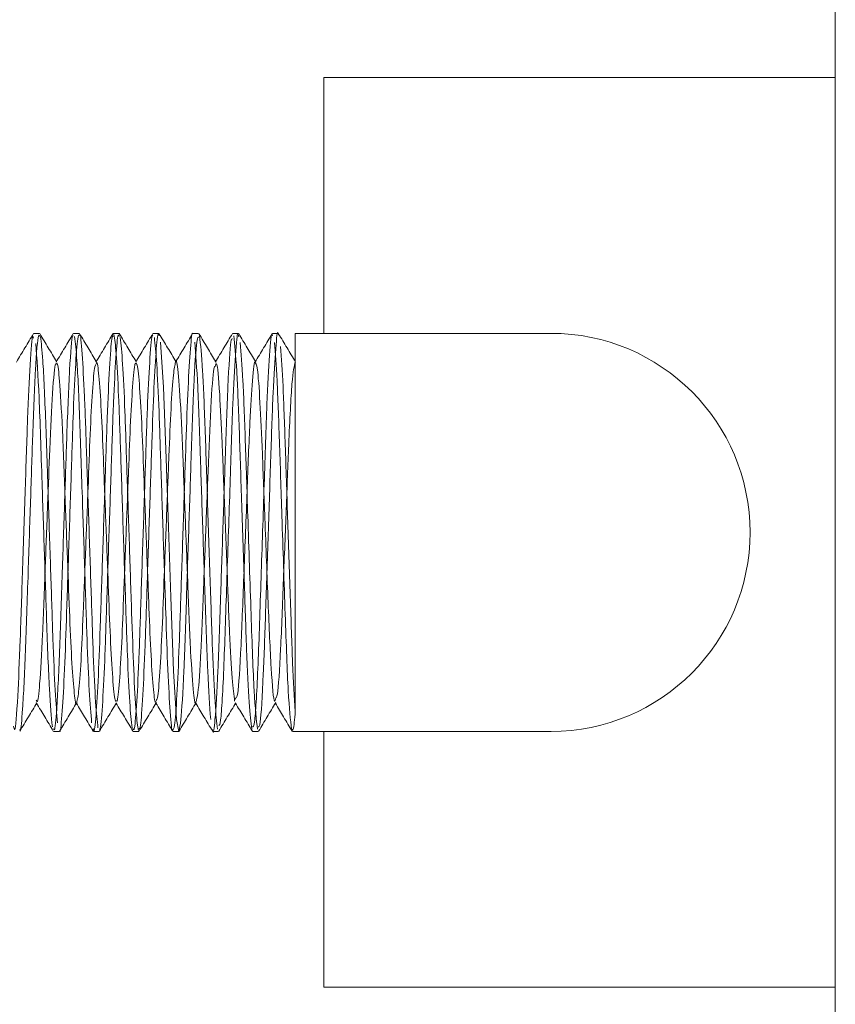
# Model space of a CAD drawing. Units: millimetres. Extents: x 4 to 307, y 3 to 206.
# Drawn here: x 196 to 197, y 187 to 188 of the extents above; entities that cross this region are included whole.
import ezdxf
from ezdxf.lldxf.tags import DXFTag

# ---------------------------------------------------------------- set-up
doc = ezdxf.new("R2010")
doc.units = ezdxf.units.MM
tags = doc.linetypes.add('HIDDEN', pattern=[1.905, 1.27, -0.635]).pattern_tags.tags
tags[6:7] = [DXFTag(74, 4), DXFTag(75, 0), DXFTag(340, '0'), DXFTag(46, 1.0), DXFTag(50, 0.0), DXFTag(44, 0.0), DXFTag(45, 0.0)]
tags[4:5] = [DXFTag(74, 4), DXFTag(75, 0), DXFTag(340, '0'), DXFTag(46, 1.0), DXFTag(50, 0.0), DXFTag(44, 0.0), DXFTag(45, 0.0)]

msp = doc.modelspace()

# ---------------------------------------------------------------- linework, layer by layer
at = {"linetype": 'Continuous', "lineweight": 15}
for p, q in [((197.109661, 192.580033), (197.109661, 182.420033)), ((197.109661, 188.300033), (196.209661, 188.300033)), ((196.209661, 188.300033), (196.209661, 187.850033)), ((195.709663, 187.850033), (195.699687, 187.850033)), ((195.77964, 187.850033), (195.769663, 187.850033)), ((195.849671, 187.850033), (195.83964, 187.850033)), ((195.919681, 187.850033), (195.909671, 187.850033)), ((195.989636, 187.850033), (195.979681, 187.850033)), ((196.059688, 187.850033), (196.049636, 187.850033)), ((196.129664, 187.850033), (196.119688, 187.850033)), ((196.209661, 187.850033), (196.159661, 187.850033)), ((196.159661, 187.850033), (196.159661, 187.185199)), ((196.209661, 187.850033), (196.609661, 187.850033)), ((195.734646, 187.150033), (195.744639, 187.150033)), ((195.804639, 187.150033), (195.814654, 187.150033)), ((195.874654, 187.150033), (195.884683, 187.150033)), ((195.944683, 187.150033), (195.954661, 187.150033)), ((196.014661, 187.150033), (196.024692, 187.150033)), ((196.084692, 187.150033), (196.094688, 187.150033)), ((196.154661, 187.150033), (196.209661, 187.150033)), ((196.209661, 187.150033), (196.209661, 186.700033)), ((196.609661, 187.150033), (196.209661, 187.150033)), ((196.209661, 186.700033), (197.109661, 186.700033))]:
    msp.add_line(p, q, dxfattribs=at)
at = {"linetype": 'HIDDEN', "lineweight": 0}
for p, q in [((195.74028, 187.799488), (195.73966, 187.800519)), ((195.810304, 187.799446), (195.809661, 187.800517)), ((195.880251, 187.799538), (195.879661, 187.800519)), ((195.950224, 187.799581), (195.949661, 187.800519)), ((196.020324, 187.799409), (196.019659, 187.800517)), ((196.090263, 187.799517), (196.089663, 187.800516)), ((195.705285, 187.203326), (195.703974, 187.204963)), ((195.703998, 187.200657), (195.704662, 187.19955)), ((195.77408, 187.200513), (195.774661, 187.199547)), ((195.844082, 187.20051), (195.844661, 187.199547)), ((195.91405, 187.200563), (195.914659, 187.19955)), ((195.984001, 187.20065), (195.984662, 187.19955)), ((196.055271, 187.209216), (196.054085, 187.206138)), ((196.054098, 187.200485), (196.054661, 187.199548)), ((196.124069, 187.200532), (196.12466, 187.199548))]:
    msp.add_line(p, q, dxfattribs=at)
at = {"linetype": 'HIDDEN', "lineweight": 0, "flags": 128}
msp.add_lwpolyline([(195.955208, 187.153053), (195.954662, 187.150033), (195.950872, 187.170942), (195.945616, 187.256804), (195.940949, 187.386377), (195.936863, 187.508978), (195.932831, 187.629937), (195.928137, 187.755609), (195.922871, 187.834731), (195.922871, 187.834731)], dxfattribs=at)
at = {"linetype": 'Continuous', "lineweight": 15}
msp.add_arc((196.609661, 187.500033), 0.35, 270, 90, dxfattribs=at)
for points, knots in [([(195.920193, 187.845506), (195.919852, 187.847244), (195.91826, 187.855363), (195.915307, 187.826921), (195.911037, 187.760703), (195.907396, 187.658694), (195.903448, 187.53786), (195.899179, 187.412078), (195.895565, 187.297092), (195.891578, 187.208461), (195.887698, 187.156004), (195.885563, 187.15469), (195.884683, 187.154148)], [0, 0, 0, 0, 0.02993269, 0.13979279, 0.25318244, 0.36228817, 0.47348298, 0.58681134, 0.69572622, 0.80717798, 0.92042896, 1, 1, 1, 1]), ([(195.979186, 187.849557), (195.97918, 187.849581), (195.977921, 187.854679), (195.975305, 187.825666), (195.971037, 187.76103), (195.967396, 187.658605), (195.963448, 187.537889), (195.959178, 187.412055), (195.955566, 187.297155), (195.951575, 187.208222), (195.947503, 187.154107), (195.945198, 187.153167), (195.944143, 187.152736)], [0, 0, 0, 0, 0.00052599, 0.11189023, 0.22683233, 0.33743187, 0.45014909, 0.56502907, 0.67543514, 0.78841282, 0.90321437, 1, 1, 1, 1]), ([(196.119688, 187.845786), (196.119404, 187.847097), (196.117712, 187.854904), (196.114408, 187.816437), (196.109494, 187.727548), (196.105077, 187.584924), (196.099239, 187.414653), (196.094354, 187.259182), (196.088703, 187.15808), (196.085561, 187.157687), (196.084204, 187.157517)], [0, 0, 0, 0, 0.02507604, 0.14932231, 0.27473836, 0.41738679, 0.56545944, 0.7194945, 0.87883059, 1, 1, 1, 1]), ([(196.130191, 187.846674), (196.129996, 187.84792), (196.128377, 187.858221), (196.125372, 187.827906), (196.120594, 187.753148), (196.116653, 187.634717), (196.112063, 187.497361), (196.107506, 187.359463), (196.103313, 187.238298), (196.098497, 187.158311), (196.095769, 187.157997), (196.094688, 187.157872)], [0, 0, 0, 0, 0.01686199, 0.13941465, 0.26502188, 0.38566333, 0.51030613, 0.63475376, 0.75550275, 0.90314321, 1, 1, 1, 1]), ([(195.699195, 187.841681), (195.698751, 187.843448), (195.696884, 187.850877), (195.69327, 187.799543), (195.688795, 187.706073), (195.684781, 187.576281), (195.67998, 187.43688), (195.675891, 187.305404), (195.671247, 187.201244), (195.66708, 187.144773), (195.664747, 187.15601), (195.664075, 187.15925)], [0, 0, 0, 0, 0.03956375, 0.16637354, 0.29204537, 0.41486074, 0.54239695, 0.66571672, 0.79077688, 0.93968603, 1, 1, 1, 1]), ([(195.699186, 187.849657), (195.694172, 187.84131), (195.684143, 187.824618), (195.674112, 187.807926), (195.669097, 187.79958)], [0, 0, 0, 0, 0.50004291, 1, 1, 1, 1]), ([(195.710221, 187.844829), (195.709466, 187.84635), (195.707151, 187.851016), (195.702657, 187.793973), (195.698163, 187.684496), (195.694058, 187.555486), (195.689426, 187.42017), (195.685201, 187.282514), (195.680367, 187.189385), (195.676957, 187.149843), (195.675452, 187.153392), (195.675187, 187.154017)], [0, 0, 0, 0, 0.06965015, 0.21367004, 0.35475341, 0.46583049, 0.5800255, 0.71960044, 0.86303888, 0.97588178, 1, 1, 1, 1]), ([(195.73966, 187.800519), (195.734853, 187.808518), (195.725031, 187.824862), (195.715212, 187.841207), (195.710198, 187.849552)], [0, 0, 0, 0, 0.48944476, 1, 1, 1, 1]), ([(195.769144, 187.845024), (195.768739, 187.845569), (195.766764, 187.848231), (195.762647, 187.793031), (195.758165, 187.684684), (195.754058, 187.555448), (195.749426, 187.420147), (195.745202, 187.282691), (195.740363, 187.188753), (195.736768, 187.148874), (195.735089, 187.153567), (195.734646, 187.154805)], [0, 0, 0, 0, 0.037729, 0.18412602, 0.32753807, 0.44044854, 0.55652842, 0.69840713, 0.8442131, 0.95891855, 1, 1, 1, 1]), ([(195.769162, 187.849618), (195.764147, 187.84127), (195.754118, 187.824577), (195.744086, 187.807884), (195.739071, 187.799539)], [0, 0, 0, 0, 0.50004366, 1, 1, 1, 1]), ([(195.780211, 187.846937), (195.779185, 187.846862), (195.776911, 187.846695), (195.772879, 187.794049), (195.768864, 187.706126), (195.765268, 187.59179), (195.761006, 187.466068), (195.757033, 187.344958), (195.75341, 187.241764), (195.749135, 187.175644), (195.746466, 187.145652), (195.745173, 187.150775), (195.745145, 187.150883)], [0, 0, 0, 0, 0.09420603, 0.20888013, 0.32195377, 0.43218497, 0.54694811, 0.65977105, 0.77017581, 0.88501171, 0.99756928, 1, 1, 1, 1]), ([(195.809661, 187.800517), (195.80486, 187.808505), (195.795043, 187.824839), (195.785229, 187.841175), (195.780215, 187.849523)], [0, 0, 0, 0, 0.48903603, 1, 1, 1, 1]), ([(195.83964, 187.845642), (195.838799, 187.845388), (195.836706, 187.844757), (195.832876, 187.793786), (195.828865, 187.706195), (195.825268, 187.591765), (195.821006, 187.466097), (195.817032, 187.34487), (195.813411, 187.242086), (195.809132, 187.174398), (195.806115, 187.144823), (195.804479, 187.153017), (195.804106, 187.154884)], [0, 0, 0, 0, 0.07607663, 0.18920096, 0.30074647, 0.40948795, 0.52270011, 0.63399831, 0.74291101, 0.85619495, 0.96723136, 1, 1, 1, 1]), ([(195.839108, 187.849525), (195.834093, 187.841177), (195.824065, 187.824484), (195.814034, 187.807793), (195.809019, 187.799449)], [0, 0, 0, 0, 0.50004209, 1, 1, 1, 1]), ([(195.850195, 187.844454), (195.849527, 187.846311), (195.847614, 187.851632), (195.844101, 187.812324), (195.839912, 187.734548), (195.836373, 187.625902), (195.832227, 187.501979), (195.828066, 187.377886), (195.824526, 187.268315), (195.82036, 187.190339), (195.817148, 187.151263), (195.815531, 187.154191), (195.815165, 187.154855)], [0, 0, 0, 0, 0.06113851, 0.17514053, 0.28959906, 0.39962226, 0.51380927, 0.62810879, 0.73812193, 0.85247827, 0.96660301, 1, 1, 1, 1]), ([(195.879661, 187.800519), (195.874842, 187.808538), (195.865007, 187.824903), (195.855175, 187.84127), (195.85016, 187.849617)], [0, 0, 0, 0, 0.48996381, 1, 1, 1, 1]), ([(195.909114, 187.845534), (195.9088, 187.846173), (195.907234, 187.849365), (195.904094, 187.811474), (195.899913, 187.734767), (195.896372, 187.625838), (195.892228, 187.50201), (195.888065, 187.377828), (195.884528, 187.26851), (195.880354, 187.189581), (195.876789, 187.148968), (195.874844, 187.153778), (195.874144, 187.155509)], [0, 0, 0, 0, 0.02861445, 0.14282351, 0.25748992, 0.36771295, 0.48210734, 0.59661444, 0.70682738, 0.82139141, 0.93572343, 1, 1, 1, 1]), ([(195.909121, 187.849548), (195.904107, 187.841203), (195.894081, 187.824514), (195.884053, 187.807827), (195.879039, 187.799484)], [0, 0, 0, 0, 0.50003603, 1, 1, 1, 1]), ([(195.949661, 187.800519), (195.944833, 187.808551), (195.93499, 187.824931), (195.925149, 187.841311), (195.920135, 187.849658)], [0, 0, 0, 0, 0.49041008, 1, 1, 1, 1]), ([(195.979185, 187.849656), (195.97417, 187.841308), (195.964141, 187.824615), (195.954109, 187.807921), (195.949094, 187.799575)], [0, 0, 0, 0, 0.50004509, 1, 1, 1, 1]), ([(195.990233, 187.843215), (195.989005, 187.843812), (195.986191, 187.845178), (195.981084, 187.764288), (195.976886, 187.642532), (195.972469, 187.509035), (195.967964, 187.374505), (195.963817, 187.248179), (195.958944, 187.166304), (195.956268, 187.156812), (195.955208, 187.153053)], [0, 0, 0, 0, 0.11195351, 0.25644135, 0.39562219, 0.50854602, 0.62197829, 0.7609131, 0.90530612, 1, 1, 1, 1]), ([(196.019659, 187.800517), (196.014866, 187.808491), (196.005057, 187.824812), (195.995252, 187.841134), (195.990237, 187.849481)], [0, 0, 0, 0, 0.488650356, 1, 1, 1, 1]), ([(196.049083, 187.840641), (196.048224, 187.840611), (196.045772, 187.840526), (196.041077, 187.763535), (196.036887, 187.64272), (196.032469, 187.508899), (196.027964, 187.374922), (196.023818, 187.246252), (196.018733, 187.16955), (196.015721, 187.143049), (196.014249, 187.152169), (196.014042, 187.153451)], [0, 0, 0, 0, 0.07790649, 0.22239444, 0.3615754, 0.47449932, 0.58793169, 0.72686661, 0.87125975, 0.98191546, 1, 1, 1, 1]), ([(196.049154, 187.849605), (196.04414, 187.841259), (196.034112, 187.824567), (196.024082, 187.807876), (196.019067, 187.799532)], [0, 0, 0, 0, 0.50004068, 1, 1, 1, 1]), ([(196.060247, 187.843744), (196.059778, 187.846123), (196.057904, 187.855629), (196.05441, 187.817029), (196.049493, 187.727356), (196.045078, 187.585022), (196.039238, 187.414461), (196.03436, 187.259886), (196.029072, 187.162759), (196.026252, 187.16118), (196.025224, 187.160604)], [0, 0, 0, 0, 0.04202468, 0.16794092, 0.29504267, 0.43960841, 0.58967128, 0.7457767, 0.90725439, 1, 1, 1, 1]), ([(196.089663, 187.800516), (196.084848, 187.808528), (196.075018, 187.824885), (196.06519, 187.841244), (196.060176, 187.84959)], [0, 0, 0, 0, 0.48978028, 1, 1, 1, 1]), ([(196.119083, 187.84948), (196.114069, 187.841132), (196.104041, 187.824439), (196.09401, 187.807749), (196.088995, 187.799405)], [0, 0, 0, 0, 0.50004163, 1, 1, 1, 1]), ([(196.160236, 187.799562), (196.155221, 187.807908), (196.145189, 187.824601), (196.135159, 187.841295), (196.130144, 187.849643)], [0, 0, 0, 0, 0.499954818, 1, 1, 1, 1]), ([(195.949129, 187.799452), (195.94787, 187.79423), (195.945299, 187.783563), (195.941035, 187.722544), (195.937397, 187.636277), (195.933448, 187.532381), (195.929179, 187.424685), (195.925564, 187.325997), (195.921581, 187.250426), (195.917938, 187.207118), (195.916015, 187.205588), (195.91535, 187.205059)], [0, 0, 0, 0, 0.11455786, 0.23401042, 0.34894663, 0.46608522, 0.58547317, 0.70020818, 0.81761766, 0.93692402, 1, 1, 1, 1]), ([(196.088968, 187.798645), (196.088923, 187.798794), (196.087467, 187.80358), (196.084405, 187.770371), (196.079495, 187.695308), (196.075077, 187.572755), (196.069238, 187.426716), (196.06436, 187.294212), (196.059089, 187.211125), (196.056284, 187.209723), (196.055271, 187.209216)], [0, 0, 0, 0, 0.00419467, 0.13527358, 0.26758757, 0.41807806, 0.57429548, 0.73679883, 0.90489907, 1, 1, 1, 1]), ([(196.159661, 187.800033), (196.157755, 187.792207), (196.15394, 187.776538), (196.14848, 187.667894), (196.143811, 187.540994), (196.138579, 187.409023), (196.134033, 187.287948), (196.128957, 187.210714), (196.126286, 187.209305), (196.125342, 187.208806)], [0, 0, 0, 0, 0.16715536, 0.33462498, 0.46542189, 0.59978334, 0.75344446, 0.91278795, 1, 1, 1, 1]), ([(195.739058, 187.795753), (195.738681, 187.796167), (195.736733, 187.798308), (195.732646, 187.751095), (195.728165, 187.658325), (195.724058, 187.547517), (195.719426, 187.431603), (195.7152, 187.313549), (195.710368, 187.233879), (195.706991, 187.20001), (195.705517, 187.202874), (195.705285, 187.203326)], [0, 0, 0, 0, 0.0358712, 0.18559489, 0.33226344, 0.44773756, 0.56645559, 0.7115548, 0.86067353, 0.97798479, 1, 1, 1, 1]), ([(195.808994, 187.795012), (195.808362, 187.794676), (195.806474, 187.793675), (195.802873, 187.751507), (195.798866, 187.67683), (195.795267, 187.578619), (195.791006, 187.471019), (195.787032, 187.366793), (195.783413, 187.279833), (195.779126, 187.217478), (195.776522, 187.206139), (195.775234, 187.200531)], [0, 0, 0, 0, 0.06010954, 0.17944644, 0.29711651, 0.41182643, 0.53125606, 0.64866505, 0.76355571, 0.88306112, 1, 1, 1, 1]), ([(195.879025, 187.796253), (195.87874, 187.796731), (195.877203, 187.799314), (195.874094, 187.766905), (195.869914, 187.701254), (195.866372, 187.607862), (195.862227, 187.501715), (195.858066, 187.395338), (195.854526, 187.301399), (195.850361, 187.23465), (195.847179, 187.201244), (195.84559, 187.203614), (195.845252, 187.204118)], [0, 0, 0, 0, 0.02689857, 0.14539022, 0.26435676, 0.37870988, 0.49739396, 0.61619508, 0.73053774, 0.84939796, 0.96801729, 1, 1, 1, 1]), ([(196.019028, 187.791876), (196.018187, 187.791829), (196.015752, 187.791694), (196.011077, 187.725866), (196.006887, 187.622314), (196.002469, 187.507715), (195.997964, 187.392448), (195.993817, 187.284166), (195.988954, 187.214096), (195.986288, 187.205964), (195.985238, 187.202761)], [0, 0, 0, 0, 0.07914827, 0.22912089, 0.3735809, 0.49079038, 0.60852802, 0.75273246, 0.90260658, 1, 1, 1, 1]), ([(195.675185, 187.150491), (195.680199, 187.158838), (195.690227, 187.17553), (195.700258, 187.192221), (195.705273, 187.200566)], [0, 0, 0, 0, 0.50004086, 1, 1, 1, 1]), ([(195.704662, 187.19955), (195.709456, 187.191575), (195.719265, 187.175253), (195.729072, 187.158929), (195.734086, 187.150581)], [0, 0, 0, 0, 0.48865832, 1, 1, 1, 1]), ([(195.745148, 187.15043), (195.750163, 187.158777), (195.760192, 187.175471), (195.770224, 187.192165), (195.77524, 187.200511)], [0, 0, 0, 0, 0.500045, 1, 1, 1, 1]), ([(195.774661, 187.199547), (195.779482, 187.191525), (195.789318, 187.175157), (195.799152, 187.158788), (195.804166, 187.150441)], [0, 0, 0, 0, 0.49012736, 1, 1, 1, 1]), ([(195.815154, 187.150439), (195.820168, 187.158785), (195.830195, 187.175477), (195.840225, 187.192167), (195.84524, 187.200511)], [0, 0, 0, 0, 0.50003966, 1, 1, 1, 1]), ([(195.844661, 187.199547), (195.849483, 187.191522), (195.859323, 187.17515), (195.869159, 187.158777), (195.874174, 187.150429)], [0, 0, 0, 0, 0.49015524, 1, 1, 1, 1]), ([(195.885236, 187.150583), (195.89025, 187.15893), (195.900278, 187.175623), (195.910309, 187.192313), (195.915324, 187.200658)], [0, 0, 0, 0, 0.50004191, 1, 1, 1, 1]), ([(195.914659, 187.19955), (195.919471, 187.191543), (195.929298, 187.17519), (195.939123, 187.158836), (195.944138, 187.150489)], [0, 0, 0, 0, 0.48963827, 1, 1, 1, 1]), ([(195.955167, 187.150461), (195.960182, 187.158808), (195.97021, 187.1755), (195.98024, 187.192191), (195.985255, 187.200536)], [0, 0, 0, 0, 0.5000413, 1, 1, 1, 1]), ([(195.984662, 187.19955), (195.989457, 187.191573), (195.999266, 187.175251), (196.009073, 187.158926), (196.014087, 187.150579)], [0, 0, 0, 0, 0.488726087, 1, 1, 1, 1]), ([(196.025134, 187.150408), (196.030149, 187.158756), (196.040178, 187.175449), (196.05021, 187.192142), (196.055226, 187.200488)], [0, 0, 0, 0, 0.50004488, 1, 1, 1, 1]), ([(196.054661, 187.199548), (196.059488, 187.191515), (196.069332, 187.175134), (196.079173, 187.158754), (196.084188, 187.150406)], [0, 0, 0, 0, 0.49042609, 1, 1, 1, 1]), ([(196.095212, 187.150538), (196.100225, 187.158884), (196.110252, 187.175574), (196.120281, 187.192261), (196.125295, 187.200604)], [0, 0, 0, 0, 0.50003695, 1, 1, 1, 1]), ([(196.12466, 187.199548), (196.129478, 187.191531), (196.139312, 187.175166), (196.149144, 187.158801), (196.154159, 187.150454)], [0, 0, 0, 0, 0.48993834, 1, 1, 1, 1]), ([(196.159661, 187.185199), (196.158484, 187.171572), (196.156547, 187.149145), (196.154821, 187.152479), (196.154143, 187.153788)], [0, 0, 0, 0, 0.60759133, 1, 1, 1, 1])]:
    msp.add_open_spline(points, degree=3, knots=knots, dxfattribs=at)
at = {"linetype": 'HIDDEN', "lineweight": 0}
for points, knots in [([(195.741495, 187.164942), (195.740085, 187.181387), (195.737297, 187.213902), (195.733366, 187.309517), (195.729697, 187.425499), (195.725023, 187.562199), (195.720707, 187.701117), (195.715943, 187.806886), (195.712881, 187.833021), (195.711526, 187.844594)], [0, 0, 0, 0, 0.1354963, 0.26790913, 0.3986293, 0.53417281, 0.69897074, 0.86670657, 1, 1, 1, 1]), ([(195.801495, 187.164942), (195.800085, 187.181387), (195.797297, 187.213902), (195.793366, 187.309517), (195.789697, 187.425499), (195.785023, 187.562199), (195.780707, 187.701117), (195.775943, 187.806886), (195.772881, 187.833021), (195.771526, 187.844594)], [0, 0, 0, 0, 0.1354963, 0.26790913, 0.3986293, 0.53417281, 0.69897074, 0.86670657, 1, 1, 1, 1]), ([(195.812622, 187.156486), (195.811251, 187.168835), (195.808516, 187.193473), (195.804371, 187.28024), (195.800832, 187.390874), (195.796615, 187.516132), (195.792539, 187.638817), (195.788977, 187.745338), (195.784748, 187.817499), (195.781821, 187.851625), (195.780387, 187.84745), (195.780211, 187.846937)], [0, 0, 0, 0, 0.12429711, 0.24796952, 0.36746392, 0.4919104, 0.61535939, 0.73494302, 0.85952145, 0.98273043, 1, 1, 1, 1]), ([(195.872622, 187.156486), (195.871251, 187.168836), (195.868516, 187.193474), (195.864371, 187.280233), (195.860832, 187.390897), (195.856615, 187.516043), (195.852537, 187.639143), (195.848983, 187.744143), (195.844724, 187.822151), (195.842064, 187.839509), (195.840742, 187.84814)], [0, 0, 0, 0, 0.12648139, 0.2523271, 0.37392138, 0.50055476, 0.62617313, 0.74785821, 0.87462586, 1, 1, 1, 1]), ([(195.883693, 187.151558), (195.882378, 187.159735), (195.879729, 187.176195), (195.875461, 187.25308), (195.871896, 187.357333), (195.867839, 187.480114), (195.863611, 187.605439), (195.860065, 187.716738), (195.855938, 187.804513), (195.853196, 187.830029), (195.85182, 187.842832)], [0, 0, 0, 0, 0.12521425, 0.25206904, 0.37384042, 0.49930984, 0.626042, 0.74770042, 0.87340827, 1, 1, 1, 1]), ([(195.944143, 187.152736), (195.943994, 187.152261), (195.942585, 187.147789), (195.939707, 187.180951), (195.935467, 187.251857), (195.931895, 187.357665), (195.92784, 187.480022), (195.923611, 187.605462), (195.920065, 187.716732), (195.915938, 187.804515), (195.913196, 187.83003), (195.91182, 187.842832)], [0, 0, 0, 0, 0.01466423, 0.1380423, 0.26303687, 0.38302256, 0.50665208, 0.63152581, 0.7514002, 0.87526464, 1, 1, 1, 1]), ([(196.010872, 187.170942), (196.009074, 187.19566), (196.005545, 187.244163), (196.001352, 187.375202), (195.996855, 187.508988), (195.992445, 187.641613), (195.988199, 187.768641), (195.984669, 187.812428), (195.982871, 187.834731)], [0, 0, 0, 0, 0.18200441, 0.3571286, 0.50010481, 0.64244506, 0.81787699, 1, 1, 1, 1]), ([(196.023064, 187.154066), (196.021554, 187.166437), (196.01854, 187.191116), (196.013983, 187.289738), (196.010011, 187.416419), (196.005212, 187.556721), (196.001083, 187.687413), (195.996458, 187.800083), (195.993135, 187.829592), (195.991326, 187.845661)], [0, 0, 0, 0, 0.14065377, 0.28058803, 0.41679838, 0.55844366, 0.69580192, 0.83434412, 1, 1, 1, 1]), ([(196.083064, 187.154066), (196.081554, 187.166437), (196.07854, 187.191116), (196.073983, 187.289738), (196.070011, 187.416419), (196.065212, 187.556721), (196.061083, 187.687413), (196.056458, 187.800083), (196.053135, 187.829592), (196.051326, 187.845661)], [0, 0, 0, 0, 0.14065377, 0.28058803, 0.41679838, 0.55844366, 0.69580192, 0.83434412, 1, 1, 1, 1]), ([(195.732365, 187.15813), (195.730589, 187.176363), (195.727088, 187.212301), (195.722683, 187.332164), (195.718452, 187.462214), (195.713659, 187.603113), (195.709093, 187.751712), (195.705149, 187.805057), (195.703142, 187.832194)], [0, 0, 0, 0, 0.17443962, 0.34382747, 0.47904598, 0.61683682, 0.80508026, 1, 1, 1, 1]), ([(196.093127, 187.153767), (196.091154, 187.171161), (196.087261, 187.205503), (196.08201, 187.352437), (196.076574, 187.517311), (196.071788, 187.663407), (196.067661, 187.776455), (196.064554, 187.814457), (196.062975, 187.833779)], [0, 0, 0, 0, 0.18832704, 0.37182104, 0.55951619, 0.70609123, 0.85055796, 1, 1, 1, 1]), ([(196.153127, 187.153767), (196.151154, 187.171161), (196.147261, 187.205503), (196.14201, 187.352437), (196.136574, 187.517311), (196.131788, 187.663407), (196.127661, 187.776455), (196.124554, 187.814457), (196.122975, 187.833779)], [0, 0, 0, 0, 0.18832704, 0.37182104, 0.55951619, 0.70609123, 0.85055796, 1, 1, 1, 1]), ([(196.159661, 187.185199), (196.158073, 187.210771), (196.154958, 187.260946), (196.150981, 187.386938), (196.14632, 187.52451), (196.142024, 187.655534), (196.138146, 187.765622), (196.135178, 187.806164), (196.133666, 187.826821)], [0, 0, 0, 0, 0.17365763, 0.3407394, 0.51445629, 0.67648072, 0.83516342, 1, 1, 1, 1]), ([(195.985238, 187.202761), (195.985045, 187.201745), (195.983588, 187.194048), (195.980591, 187.216793), (195.975506, 187.28246), (195.97136, 187.392695), (195.966855, 187.507718), (195.962435, 187.621684), (195.958253, 187.72871), (195.953113, 187.787773), (195.95043, 187.807262), (195.949142, 187.799531), (195.949129, 187.799452)], [0, 0, 0, 0, 0.01630348, 0.12354554, 0.26349286, 0.39814582, 0.50808302, 0.61753083, 0.75242059, 0.89245917, 0.99890283, 1, 1, 1, 1]), ([(195.775234, 187.200531), (195.775232, 187.200518), (195.773939, 187.192517), (195.771574, 187.210022), (195.767263, 187.255661), (195.763375, 187.33649), (195.759694, 187.436261), (195.755026, 187.553091), (195.750696, 187.67335), (195.745979, 187.759763), (195.741903, 187.800119), (195.739866, 187.796993), (195.739058, 187.795753)], [0, 0, 0, 0, 0.00018021, 0.10724824, 0.2184661, 0.32715105, 0.43444564, 0.54570228, 0.68096826, 0.81864752, 0.92805667, 1, 1, 1, 1]), ([(195.845252, 187.204118), (195.844391, 187.203079), (195.842287, 187.20054), (195.838489, 187.239808), (195.834377, 187.310983), (195.83083, 187.406655), (195.826616, 187.513764), (195.822538, 187.619069), (195.818978, 187.710045), (195.814742, 187.773113), (195.8114, 187.803025), (195.809572, 187.796936), (195.808994, 187.795012)], [0, 0, 0, 0, 0.07643057, 0.18685297, 0.29671998, 0.40287264, 0.51342784, 0.62309621, 0.72932819, 0.84000071, 0.94945569, 1, 1, 1, 1]), ([(195.91535, 187.205059), (195.914802, 187.203097), (195.913, 187.196651), (195.909712, 187.225538), (195.905465, 187.287569), (195.901895, 187.377923), (195.897839, 187.482948), (195.893613, 187.590219), (195.890058, 187.686412), (195.885965, 187.75855), (195.882095, 187.799177), (195.879938, 187.797123), (195.879025, 187.796253)], [0, 0, 0, 0, 0.04773806, 0.15683047, 0.26735332, 0.37344395, 0.48275886, 0.59317478, 0.69916692, 0.80868972, 0.91898319, 1, 1, 1, 1]), ([(196.053064, 187.20349), (196.051554, 187.214095), (196.04854, 187.235252), (196.043983, 187.319759), (196.04001, 187.428441), (196.035214, 187.548332), (196.031075, 187.661691), (196.026491, 187.75295), (196.022194, 187.803694), (196.019783, 187.794696), (196.019028, 187.791876)], [0, 0, 0, 0, 0.130766349, 0.260863246, 0.387495456, 0.519184361, 0.646884556, 0.775686272, 0.929697565, 1, 1, 1, 1]), ([(196.125342, 187.208806), (196.124613, 187.205684), (196.122093, 187.194877), (196.117213, 187.253542), (196.112023, 187.371956), (196.106574, 187.514934), (196.10178, 187.64068), (196.097692, 187.73439), (196.092965, 187.794756), (196.090269, 187.79738), (196.088968, 187.798645)], [0, 0, 0, 0, 0.06294591, 0.21785396, 0.36878356, 0.52317144, 0.643735, 0.7625631, 0.88548674, 1, 1, 1, 1])]:
    msp.add_open_spline(points, degree=3, knots=knots, dxfattribs=at)

doc.saveas('drawing.dxf')
